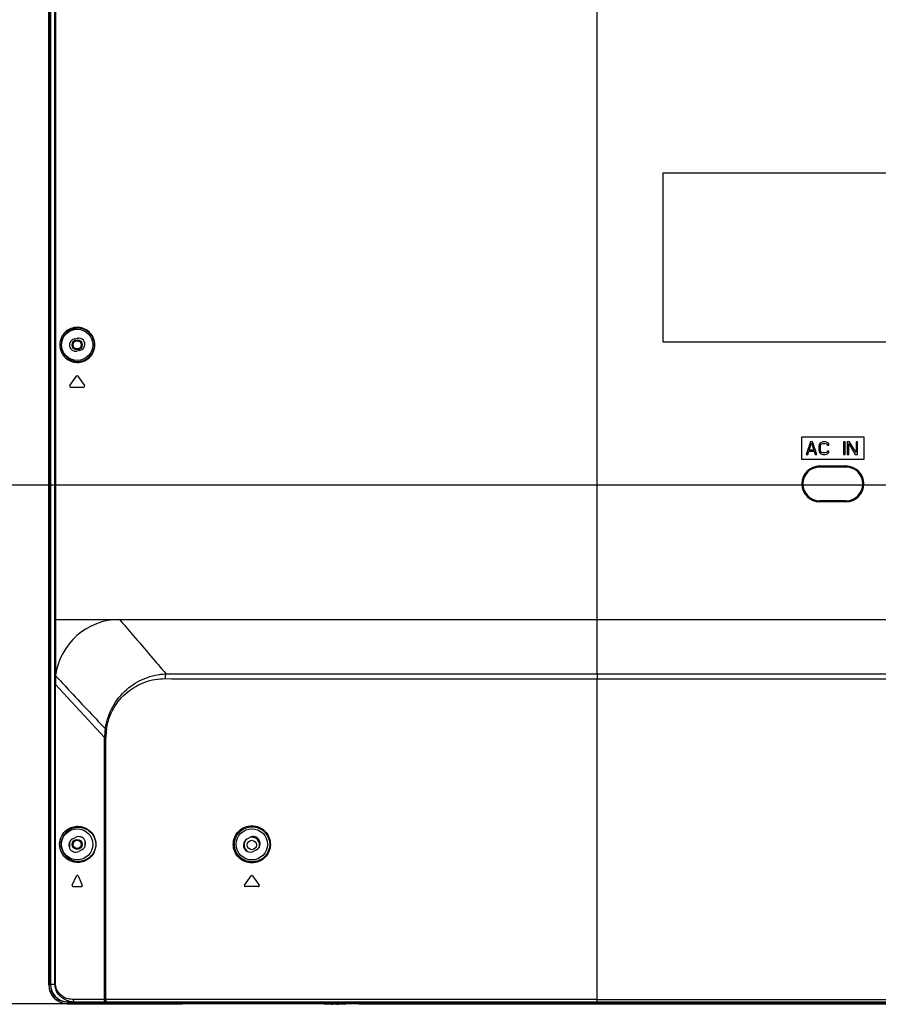
# Model space of a CAD drawing. Units: millimetres. Extents: x 0 to 3810, y 0 to 2540.
# Drawn here: x 2549 to 2824, y 854 to 1170 of the extents above; entities that cross this region are included whole.
import ezdxf

# ---------------------------------------------------------------- set-up
doc = ezdxf.new("R2010")
doc.units = ezdxf.units.MM
doc.header["$LTSCALE"] = 209.55
doc.layers.get('0').update_dxf_attribs({"linetype": 'CONTINUOUS'})
for name, color, linetype in [('3_ALL_AXES', 7, 'CONTINUOUS'), ('7_ALL_FEATURES', 7, 'CONTINUOUS'), ('DEF_DRAFT_DIM', 7, 'CONTINUOUS')]:
    doc.layers.add(name, color=color, linetype=linetype)

# ---------------------------------------------------------------- blocks, each defined once
blk = doc.blocks.new('_D18_BL15', base_point=(2732.85, 1170.66))
at = {"layer": 'DEF_DRAFT_DIM', "color": 7, "linetype": 'Continuous'}
for p, q in [((2963.4, 1320.66), (2502.3, 1320.66)), ((2503.1, 1320.66), (2502.75, 1317.66)), ((2503.1, 1320.66), (2503.1, 1170.66)), ((2503.45, 1317.66), (2503.1, 1320.66)), ((2503.1, 1317.66), (2503.1, 1320.66)), ((2503.1, 1020.66), (2503.1, 1170.66)), ((2502.75, 1023.66), (2503.1, 1020.66)), ((2503.1, 1020.66), (2503.45, 1023.66)), ((2503.1, 1023.66), (2503.1, 1020.66)), ((2963.4, 1020.66), (2502.3, 1020.66))]:
    blk.add_line(p, q, dxfattribs=at)
blk = doc.blocks.new('_D19_BL16', base_point=(2732.85, 937.66))
at = {"layer": 'DEF_DRAFT_DIM', "color": 7, "linetype": 'Continuous'}
for p, q in [((2963.4, 1020.66), (2502.3, 1020.66)), ((2503.1, 1020.66), (2502.75, 1017.66)), ((2503.1, 1020.66), (2503.1, 937.66)), ((2503.45, 1017.66), (2503.1, 1020.66)), ((2503.1, 1017.66), (2503.1, 1020.66)), ((2503.1, 854.66), (2503.1, 937.66)), ((2502.75, 857.66), (2503.1, 854.66)), ((2503.1, 854.66), (2503.45, 857.66)), ((2503.1, 857.66), (2503.1, 854.66)), ((2564.41, 854.66), (2502.3, 854.66))]:
    blk.add_line(p, q, dxfattribs=at)

msp = doc.modelspace()

# ---------------------------------------------------------------- linework, layer by layer
at = {"color": 7, "linetype": 'Continuous'}
for p, q in [((2558.613, 1493.36), (2558.613, 860.66)), ((2558.663, 860.66), (2558.663, 1493.36)), ((2559.163, 1493.36), (2559.163, 860.66)), ((2565.203, 906.328), (2565.203, 904.552)), ((2570.203, 906.816), (2570.203, 904.951)), ((2558.663, 860.66), (2559.163, 860.66)), ((2564.613, 855.203), (2564.613, 854.71)), ((2601.145, 854.71), (2564.613, 854.71)), ((2564.613, 854.66), (2601.181, 854.66)), ((2658.046, 854.66), (3076.013, 854.66)), ((3076.024, 854.71), (2658.082, 854.71))]:
    msp.add_line(p, q, dxfattribs=at)
for centre, radius in [((2567.703, 1065.56), 1.6), ((2567.703, 1065.56), 1.3), ((2567.703, 905.66), 1.6), ((2567.703, 905.66), 1.3), ((2623.603, 905.46), 1.5)]:
    msp.add_circle(centre, radius, dxfattribs=at)
for centre, radius, start, end in [((2623.603, 905.46), 2.5, 345.17431, 103.94366), ((2623.603, 905.46), 2.5, 135.60598, 235.48061), ((2564.613, 860.66), 6, 180, 270), ((2564.613, 860.66), 5.95, 180, 270), ((2564.613, 860.66), 5.45, 180, 263.69943)]:
    msp.add_arc(centre, radius, start, end, dxfattribs=at)
at = {"layer": '3_ALL_AXES', "color": 7, "linetype": 'Continuous'}
for p, q in [((2566.808, 1067.474), (2567.78, 1067.677)), ((2568.595, 1063.761), (2567.623, 1063.558)), ((2565.368, 1052.532), (2567.468, 1055.532)), ((2567.959, 1055.532), (2570.059, 1052.532)), ((2565.613, 1052.06), (2569.813, 1052.06)), ((2566.258, 907.447), (2567.152, 907.895)), ((2622.08, 907.381), (2622.953, 907.868)), ((2569.169, 903.872), (2568.275, 903.424)), ((2625.147, 903.939), (2624.274, 903.452)), ((2566.138, 892.579), (2567.438, 895.579)), ((2567.989, 895.579), (2569.289, 892.579)), ((2621.268, 892.632), (2623.368, 895.632)), ((2623.859, 895.632), (2625.959, 892.632)), ((2566.413, 892.16), (2569.013, 892.16)), ((2625.713, 892.16), (2621.513, 892.16)), ((2649.118, 854.46), (2647.302, 854.46)), ((2653.124, 854.46), (2651.325, 854.46)), ((2734.103, 855.06), (3076.105, 855.06)), ((3076.059, 854.86), (2734.103, 854.86)), ((2734.113, 856.01), (3076.325, 856.01)), ((3076.128, 855.16), (2734.113, 855.16))]:
    msp.add_line(p, q, dxfattribs=at)
for centre, radius, start, end in [((2567.215, 1065.516), 2, 101.75951, 281.75951), ((2568.187, 1065.719), 2, 281.75951, 101.75951), ((2567.713, 1055.36), 0.3, 34.99202, 145.00798), ((2565.613, 1052.36), 0.3, 145.00798, 270), ((2569.813, 1052.36), 0.3, 270, 34.99202), ((2568.16, 905.884), 2.25, 296.62002, 116.62002), ((2624.05, 905.904), 2.25, 299.17806, 119.17806), ((2567.266, 905.436), 2.25, 116.62002, 296.62002), ((2623.177, 905.416), 2.25, 119.17806, 299.17806), ((2567.713, 895.46), 0.3, 23.42869, 156.57131), ((2623.613, 895.46), 0.3, 34.99202, 145.00798), ((2566.413, 892.46), 0.3, 156.57131, 270), ((2569.013, 892.46), 0.3, 270, 23.42869), ((2621.513, 892.46), 0.3, 145.00798, 270), ((2625.713, 892.46), 0.3, 270, 34.99202)]:
    msp.add_arc(centre, radius, start, end, dxfattribs=at)
for points, knots in [([(2649.118, 854.46), (2649.273, 854.46), (2649.637, 854.542), (2650.221, 854.591), (2650.806, 854.542), (2651.17, 854.46), (2651.325, 854.46)], [0, 0, 0, 0, 0.2088815, 0.4999999, 0.7911186, 1, 1, 1, 1]), ([(2651.325, 854.46), (2651.171, 854.46), (2650.804, 854.494), (2650.221, 854.519), (2649.639, 854.494), (2649.272, 854.46), (2649.118, 854.46)], [0, 0, 0, 0, 0.2084779, 0.5, 0.7915223, 1, 1, 1, 1])]:
    msp.add_open_spline(points, degree=3, knots=knots, dxfattribs=at)
at = {"layer": '7_ALL_FEATURES', "color": 7, "linetype": 'Continuous'}
for p, q in [((2559.199, 860.86), (2559.199, 1493.142)), ((2560.594, 977.66), (2560.594, 1491.844)), ((2560.904, 977.66), (2560.904, 1491.843)), ((2734.113, 977.66), (2734.113, 1243.86)), ((2862.213, 1120.495), (2755.213, 1120.495)), ((2755.213, 1120.495), (2755.213, 1066.495)), ((2755.213, 1066.495), (2867.213, 1066.495)), ((2819.603, 1035.995), (2799.603, 1035.995)), ((2799.603, 1035.995), (2799.603, 1028.995)), ((2802.437, 1034.495), (2801.103, 1030.495)), ((2802.02, 1031.856), (2802.77, 1034.154)), ((2803.103, 1034.495), (2802.437, 1034.495)), ((2802.77, 1034.154), (2803.52, 1031.856)), ((2804.437, 1030.495), (2803.103, 1034.495)), ((2805.353, 1033.899), (2805.187, 1033.559)), ((2805.687, 1034.239), (2805.353, 1033.899)), ((2806.02, 1034.41), (2805.687, 1034.239)), ((2805.853, 1033.729), (2806.103, 1033.899)), ((2806.437, 1034.495), (2806.02, 1034.41)), ((2806.103, 1033.899), (2806.437, 1033.984)), ((2807.187, 1034.495), (2806.437, 1034.495)), ((2806.437, 1033.984), (2807.187, 1033.984)), ((2807.603, 1034.41), (2807.187, 1034.495)), ((2807.187, 1033.984), (2807.52, 1033.899)), ((2807.52, 1033.899), (2807.77, 1033.729)), ((2807.937, 1034.239), (2807.603, 1034.41)), ((2808.27, 1033.899), (2807.937, 1034.239)), ((2808.353, 1033.473), (2808.27, 1033.899)), ((2813.52, 1034.495), (2813.02, 1034.495)), ((2813.02, 1034.495), (2813.02, 1030.495)), ((2813.52, 1030.495), (2813.52, 1034.495)), ((2814.937, 1034.495), (2814.187, 1034.495)), ((2814.187, 1034.495), (2814.187, 1030.495)), ((2814.687, 1033.984), (2816.77, 1030.495)), ((2814.687, 1030.495), (2814.687, 1033.984)), ((2817.02, 1031.09), (2814.937, 1034.495)), ((2817.52, 1034.495), (2817.02, 1034.495)), ((2817.02, 1034.495), (2817.02, 1031.09)), ((2817.52, 1030.495), (2817.52, 1034.495)), ((2819.603, 1028.995), (2819.603, 1035.995)), ((2801.603, 1030.495), (2801.937, 1031.516)), ((2801.937, 1031.516), (2803.603, 1031.516)), ((2803.52, 1031.856), (2802.02, 1031.856)), ((2803.603, 1031.516), (2803.937, 1030.495)), ((2805.187, 1033.559), (2805.103, 1033.133)), ((2805.103, 1033.133), (2805.103, 1031.856)), ((2805.103, 1031.856), (2805.187, 1031.431)), ((2805.187, 1031.431), (2805.353, 1031.09)), ((2805.353, 1031.09), (2805.687, 1030.75)), ((2805.603, 1033.133), (2805.687, 1033.473)), ((2805.603, 1031.856), (2805.603, 1033.133)), ((2805.687, 1031.516), (2805.603, 1031.856)), ((2805.687, 1033.473), (2805.853, 1033.729)), ((2805.853, 1031.261), (2805.687, 1031.516)), ((2805.687, 1030.75), (2806.02, 1030.58)), ((2806.103, 1031.09), (2805.853, 1031.261)), ((2806.437, 1031.005), (2806.103, 1031.09)), ((2807.187, 1031.005), (2806.437, 1031.005)), ((2807.52, 1031.09), (2807.187, 1031.005)), ((2807.77, 1031.261), (2807.52, 1031.09)), ((2807.603, 1030.58), (2807.937, 1030.75)), ((2807.77, 1033.729), (2807.853, 1033.473)), ((2807.853, 1031.516), (2807.77, 1031.261)), ((2807.853, 1033.473), (2808.353, 1033.473)), ((2808.353, 1031.516), (2807.853, 1031.516)), ((2807.937, 1030.75), (2808.27, 1031.09)), ((2808.27, 1031.09), (2808.353, 1031.516)), ((2799.603, 1028.995), (2819.603, 1028.995)), ((2801.103, 1030.495), (2801.603, 1030.495)), ((2803.937, 1030.495), (2804.437, 1030.495)), ((2806.02, 1030.58), (2806.437, 1030.495)), ((2806.437, 1030.495), (2807.187, 1030.495)), ((2807.187, 1030.495), (2807.603, 1030.58)), ((2813.02, 1030.495), (2813.52, 1030.495)), ((2814.187, 1030.495), (2814.687, 1030.495)), ((2816.77, 1030.495), (2817.52, 1030.495)), ((2805.403, 1026.784), (2813.803, 1026.784)), ((2805.403, 1026.784), (2805.403, 1026.46)), ((2805.403, 1026.485), (2813.803, 1026.485)), ((2813.803, 1026.46), (2805.403, 1026.46)), ((2813.803, 1026.784), (2813.803, 1026.46)), ((2805.403, 1015.66), (2813.803, 1015.66)), ((2805.403, 1015.335), (2805.403, 1015.66)), ((2813.803, 1015.635), (2805.403, 1015.635)), ((2813.803, 1015.335), (2805.403, 1015.335)), ((2813.803, 1015.335), (2813.803, 1015.66)), ((2560.594, 977.66), (2560.904, 977.66)), ((2560.604, 959.662), (2560.594, 977.66)), ((2560.904, 977.66), (2989.431, 977.66)), ((2560.604, 860.86), (2560.604, 959.662)), ((2596.133, 960.245), (2602.339, 960.246)), ((2596.133, 960.245), (2734.106, 960.235)), ((2602.339, 960.246), (2609.298, 960.244)), ((2609.298, 960.244), (2617.122, 960.241)), ((2617.122, 960.241), (2625.968, 960.24)), ((2625.968, 960.24), (2635.997, 960.238)), ((2635.997, 960.238), (2692.364, 960.236)), ((2692.364, 960.236), (2711.912, 960.236)), ((2711.912, 960.236), (2734.106, 960.235)), ((2734.106, 960.235), (2989.232, 960.235)), ((2734.111, 960.235), (2734.113, 958.676)), ((2734.113, 958.676), (2989.212, 958.676)), ((2734.113, 855.16), (2734.113, 958.676)), ((2560.604, 956.831), (2560.807, 956.831)), ((2560.807, 956.831), (2576.456, 939.855)), ((2560.807, 860.86), (2560.807, 956.831)), ((2576.456, 856.01), (2576.456, 939.855)), ((2576.456, 939.854), (2576.897, 939.854)), ((2576.897, 856.01), (2576.897, 939.854)), ((2559.199, 860.86), (2560.807, 860.86)), ((2566.221, 855.203), (2564.237, 855.203)), ((2564.895, 855.06), (2564.895, 855.203)), ((2734.103, 855.06), (2564.895, 855.06)), ((2564.898, 855.06), (2564.898, 855.203)), ((2734.103, 854.86), (2565.095, 854.86)), ((2734.113, 856.01), (2566.516, 856.01)), ((2566.891, 855.06), (2566.891, 855.163)), ((2734.113, 855.16), (2567.123, 855.16)), ((2567.316, 855.06), (2567.316, 855.16)), ((2577.954, 855.06), (2577.954, 855.16)), ((2578.402, 855.06), (2578.402, 855.16)), ((2601.103, 854.849), (2601.103, 854.86)), ((2646.563, 854.849), (2601.103, 854.849)), ((2646.899, 854.56), (2601.403, 854.56)), ((2601.613, 854.56), (2601.613, 854.86)), ((2647.302, 854.46), (2647.291, 854.86)), ((2653.135, 854.86), (2653.124, 854.46)), ((2657.824, 854.56), (2653.527, 854.56)), ((2658.124, 854.849), (2653.863, 854.849)), ((2657.613, 854.56), (2657.613, 854.86)), ((2658.124, 854.849), (2658.124, 854.86)), ((2734.103, 854.86), (2734.103, 855.16))]:
    msp.add_line(p, q, dxfattribs=at)
for centre, radius in [((2567.713, 1065.56), 4.995), ((2567.713, 905.66), 4.995), ((2623.613, 905.66), 5)]:
    msp.add_circle(centre, radius, dxfattribs=at)
for centre, radius, start, end in [((2805.403, 1021.06), 5.725, 90, 270), ((2805.403, 1021.06), 5.425, 90, 270), ((2805.403, 1021.06), 5.4, 90, 270), ((2813.803, 1021.06), 5.725, 270, 90), ((2813.803, 1021.06), 5.425, 270, 90), ((2813.803, 1021.06), 5.4, 270, 90), ((2581.28, 957.016), 20.644, 90.08808, 172.63171), ((3727.555, 956.424), 1166.748, 179.841373, 179.980026), ((2597.37, 939.569), 20.916, 171.30662, 179.21864), ((2595.471, 939.846), 18.574, 171.40872, 179.9751), ((2565.095, 855.06), 0.2, 180, 270), ((2567.175, 862.766), 7.606, 262.81799, 263.45029), ((2567.178, 862.791), 7.631, 263.45101, 266.01843), ((2567.123, 863.222), 8.062, 266.61668, 270.00143), ((2567.181, 862.833), 7.674, 266.02056, 269.57119), ((2567.182, 855.688), 0.528, 257.30202, 269.94851), ((2567.181, 862.867), 7.708, 269.56938, 269.99995), ((2601.403, 854.86), 0.3, 182, 270), ((2647.302, 855.36), 0.9, 213.83778, 270), ((2647.302, 855.36), 0.9, 213.83778, 270), ((2653.124, 855.36), 0.9, 270, 326.16221), ((2657.824, 854.86), 0.3, 270, 358)]:
    msp.add_arc(centre, radius, start, end, dxfattribs=at)
msp.add_ellipse((2564.942, 860.86), major_axis=(5.743, 0), ratio=0.9925462, start_param=-3.1415927, end_param=-1.6939141, dxfattribs=at)
for points, knots in [([(2573.369, 1065.56), (2573.369, 1066.365), (2573.021, 1067.951), (2571.629, 1069.821), (2569.749, 1070.945), (2567.688, 1071.296), (2565.653, 1070.904), (2563.827, 1069.773), (2562.472, 1067.926), (2562.13, 1066.361), (2562.13, 1065.56)], [0, 0, 0, 0, 0.1378178, 0.2676701, 0.3885174, 0.5036936, 0.6177579, 0.7357843, 0.8628839, 1, 1, 1, 1]), ([(2573.233, 1065.56), (2573.233, 1066.329), (2572.899, 1067.838), (2571.573, 1069.609), (2569.796, 1070.663), (2567.859, 1070.989), (2565.948, 1070.619), (2564.229, 1069.557), (2562.942, 1067.811), (2562.615, 1066.324), (2562.615, 1065.56)], [0, 0, 0, 0, 0.1391243, 0.2693673, 0.3898029, 0.5041597, 0.6172992, 0.7346038, 0.8617034, 1, 1, 1, 1]), ([(2562.13, 1065.56), (2562.13, 1064.759), (2562.472, 1063.194), (2563.827, 1061.346), (2565.653, 1060.216), (2567.689, 1059.824), (2569.749, 1060.174), (2571.629, 1061.298), (2573.021, 1063.169), (2573.369, 1064.754), (2573.369, 1065.56)], [0, 0, 0, 0, 0.1371149, 0.2642211, 0.3822516, 0.496317, 0.6114916, 0.7323348, 0.8621816, 1, 1, 1, 1]), ([(2562.615, 1065.56), (2562.615, 1064.796), (2562.942, 1063.309), (2564.229, 1061.562), (2565.948, 1060.5), (2567.859, 1060.131), (2569.796, 1060.456), (2571.573, 1061.511), (2572.899, 1063.282), (2573.233, 1064.791), (2573.233, 1065.56)], [0, 0, 0, 0, 0.1382954, 0.2654015, 0.3827101, 0.4958507, 0.6102059, 0.7306376, 0.8608751, 1, 1, 1, 1]), ([(2581.28, 977.66), (2582.709, 975.991), (2586.043, 972.072), (2591, 966.272), (2594.518, 962.132), (2596.133, 960.245)], [0, 0, 0, 0, 0.2879696, 0.6744324, 1, 1, 1, 1]), ([(2734.106, 960.235), (2734.103, 960.791), (2734.114, 961.97), (2734.112, 963.829), (2734.105, 965.86), (2734.124, 970.489), (2734.113, 974.439), (2734.113, 977.66)], [0, 0, 0, 0, 0.0958305, 0.2029386, 0.31999, 0.4455246, 1, 1, 1, 1]), ([(2560.604, 959.658), (2560.613, 959.659), (2560.681, 959.66), (2560.75, 959.66), (2560.811, 959.661)], [0, 0, 0, 0, 0.1211679, 1, 1, 1, 1]), ([(2560.811, 959.654), (2562.192, 958.159), (2567.447, 952.48), (2572.736, 946.833), (2576.695, 942.731)], [0, 0, 0, 0, 0.2631385, 1, 1, 1, 1]), ([(2576.695, 942.731), (2577.067, 945.164), (2578.663, 949.827), (2583.215, 955.441), (2589.23, 959.15), (2593.827, 960.147), (2596.134, 960.245)], [0, 0, 0, 0, 0.2618114, 0.5110823, 0.7544531, 1, 1, 1, 1]), ([(2577.105, 942.621), (2577.457, 944.951), (2579.02, 949.398), (2583.476, 954.643), (2589.277, 957.964), (2593.647, 958.724), (2595.816, 958.713)], [0, 0, 0, 0, 0.2642784, 0.5142394, 0.7567557, 1, 1, 1, 1]), ([(2596.134, 960.245), (2596.022, 960.031), (2595.867, 959.521), (2595.817, 958.996), (2595.816, 958.713)], [0, 0, 0, 0, 0.460464, 1, 1, 1, 1]), ([(2595.816, 958.713), (2606.89, 958.652), (2629.521, 958.624), (2675.62, 958.654), (2710.644, 958.676), (2734.113, 958.676)], [0, 0, 0, 0, 0.2402305, 0.4909037, 1, 1, 1, 1]), ([(2576.695, 942.731), (2576.725, 942.721), (2576.86, 942.681), (2576.998, 942.646), (2577.105, 942.621)], [0, 0, 0, 0, 0.2206802, 1, 1, 1, 1]), ([(2562.061, 905.66), (2562.061, 906.613), (2562.516, 908.394), (2564.145, 910.285), (2566.055, 911.275), (2568.003, 911.546), (2569.909, 911.19), (2571.712, 910.17), (2573.247, 908.319), (2573.679, 906.596), (2573.679, 905.66)], [0, 0, 0, 0, 0.1581742, 0.2899177, 0.4031087, 0.5076088, 0.610602, 0.7193228, 0.8446528, 1, 1, 1, 1]), ([(2562.589, 905.66), (2562.589, 906.579), (2563.032, 908.281), (2564.596, 910.066), (2566.4, 910.988), (2568.23, 911.239), (2570.023, 910.91), (2571.729, 909.959), (2573.204, 908.21), (2573.626, 906.562), (2573.626, 905.66)], [0, 0, 0, 0, 0.1605857, 0.2918876, 0.4039789, 0.5073873, 0.6093963, 0.7172908, 0.8423564, 1, 1, 1, 1]), ([(2617.677, 905.66), (2617.677, 906.445), (2617.996, 908.024), (2619.338, 909.995), (2621.308, 911.293), (2623.605, 911.747), (2625.909, 911.303), (2627.892, 910.006), (2629.242, 908.029), (2629.561, 906.446), (2629.561, 905.66)], [0, 0, 0, 0, 0.1270856, 0.2526409, 0.3763697, 0.4991507, 0.6222675, 0.7467209, 0.8728079, 1, 1, 1, 1]), ([(2618.067, 905.66), (2618.067, 906.406), (2618.369, 907.906), (2619.642, 909.778), (2621.509, 911.008), (2623.685, 911.439), (2625.869, 911.019), (2627.75, 909.789), (2629.031, 907.911), (2629.335, 906.407), (2629.335, 905.66)], [0, 0, 0, 0, 0.1273086, 0.2529161, 0.3765044, 0.4990517, 0.6219722, 0.7463687, 0.872572, 1, 1, 1, 1]), ([(2573.679, 905.66), (2573.679, 904.723), (2573.247, 903), (2571.712, 901.149), (2569.909, 900.129), (2568.003, 899.774), (2566.054, 900.045), (2564.145, 901.035), (2562.516, 902.926), (2562.061, 904.706), (2562.061, 905.66)], [0, 0, 0, 0, 0.1553536, 0.2806907, 0.3894155, 0.4924106, 0.5969104, 0.7100997, 0.8418348, 1, 1, 1, 1]), ([(2573.626, 905.66), (2573.626, 904.758), (2573.204, 903.11), (2571.728, 901.36), (2570.022, 900.409), (2568.23, 900.08), (2566.399, 900.332), (2564.596, 901.254), (2563.032, 903.039), (2562.589, 904.741), (2562.589, 905.66)], [0, 0, 0, 0, 0.1576501, 0.2827225, 0.3906208, 0.4926315, 0.5960397, 0.7081298, 0.8394241, 1, 1, 1, 1]), ([(2629.561, 905.66), (2629.561, 904.874), (2629.242, 903.291), (2627.892, 901.313), (2625.909, 900.017), (2623.605, 899.573), (2621.308, 900.027), (2619.338, 901.324), (2617.996, 903.295), (2617.677, 904.874), (2617.677, 905.66)], [0, 0, 0, 0, 0.1271913, 0.2532792, 0.3777336, 0.500851, 0.6236319, 0.7473597, 0.8729138, 1, 1, 1, 1]), ([(2629.335, 905.66), (2629.335, 904.913), (2629.031, 903.408), (2627.75, 901.53), (2625.869, 900.3), (2623.685, 899.88), (2621.509, 900.311), (2619.642, 901.542), (2618.369, 903.413), (2618.067, 904.913), (2618.067, 905.66)], [0, 0, 0, 0, 0.1274272, 0.2536314, 0.3780289, 0.50095, 0.6234971, 0.7470845, 0.8726908, 1, 1, 1, 1]), ([(2566.224, 855.22), (2565.606, 855.298), (2564.341, 855.618), (2562.554, 856.645), (2561.039, 858.391), (2560.604, 860.01), (2560.604, 860.86)], [0, 0, 0, 0, 0.2162734, 0.4471469, 0.7051954, 1, 1, 1, 1]), ([(2566.516, 856.01), (2565.934, 856.01), (2564.728, 856.164), (2562.957, 856.919), (2561.657, 858.136), (2560.95, 859.544), (2560.807, 860.41), (2560.807, 860.86)], [0, 0, 0, 0, 0.2108905, 0.4349168, 0.6886553, 0.836845, 1, 1, 1, 1]), ([(2565.096, 854.86), (2565.045, 854.86), (2564.94, 854.903), (2564.898, 855.009), (2564.898, 855.06)], [0, 0, 0, 0, 0.4986774, 1, 1, 1, 1]), ([(2566.221, 855.203), (2566.238, 855.203), (2566.381, 855.194), (2566.522, 855.181), (2566.647, 855.174)], [0, 0, 0, 0, 0.1237027, 1, 1, 1, 1]), ([(2567.066, 855.173), (2566.906, 855.209), (2566.602, 855.457), (2566.516, 855.82), (2566.516, 856.01)], [0, 0, 0, 0, 0.463031, 1, 1, 1, 1]), ([(2567.09, 854.86), (2567.039, 854.86), (2566.933, 854.903), (2566.891, 855.009), (2566.891, 855.06)], [0, 0, 0, 0, 0.4986774, 1, 1, 1, 1]), ([(2567.472, 854.86), (2567.431, 854.86), (2567.372, 854.895), (2567.344, 854.945), (2567.337, 854.96)], [0, 0, 0, 0, 0.7212485, 1, 1, 1, 1]), ([(2577.164, 855.16), (2576.978, 855.16), (2576.576, 855.379), (2576.456, 855.798), (2576.456, 856.01)], [0, 0, 0, 0, 0.4678808, 1, 1, 1, 1]), ([(2577.417, 855.16), (2577.347, 855.16), (2577.193, 855.216), (2577.028, 855.416), (2576.921, 855.691), (2576.897, 855.901), (2576.897, 856.01)], [0, 0, 0, 0, 0.1930885, 0.4234581, 0.6980403, 1, 1, 1, 1]), ([(2578.121, 854.86), (2578.077, 854.86), (2577.982, 854.911), (2577.954, 855.01), (2577.954, 855.06)], [0, 0, 0, 0, 0.4678794, 1, 1, 1, 1]), ([(2578.493, 854.867), (2578.479, 854.873), (2578.42, 854.92), (2578.402, 855.001), (2578.402, 855.06)], [0, 0, 0, 0, 0.2047996, 1, 1, 1, 1]), ([(2578.524, 854.86), (2578.519, 854.86), (2578.508, 854.861), (2578.498, 854.864), (2578.493, 854.867)], [0, 0, 0, 0, 0.4926566, 1, 1, 1, 1])]:
    msp.add_open_spline(points, degree=3, knots=knots, dxfattribs=at)
for points in [[(2560.807, 959.663), (2560.85, 965.662), (2560.904, 971.661), (2560.904, 977.66)], [(2567.337, 854.96), (2567.323, 854.991), (2567.316, 855.026), (2567.316, 855.06)]]:
    msp.add_open_spline(points, degree=3, dxfattribs=at)

# ---------------------------------------------------------------- block references
at = {"layer": 'DEF_DRAFT_DIM', "color": 7, "linetype": 'Continuous'}
for name, p in [('_D18_BL15', (2732.853, 1170.66)), ('_D19_BL16', (2732.853, 937.66))]:
    msp.add_blockref(name, p, dxfattribs=at)

doc.saveas('drawing.dxf')
